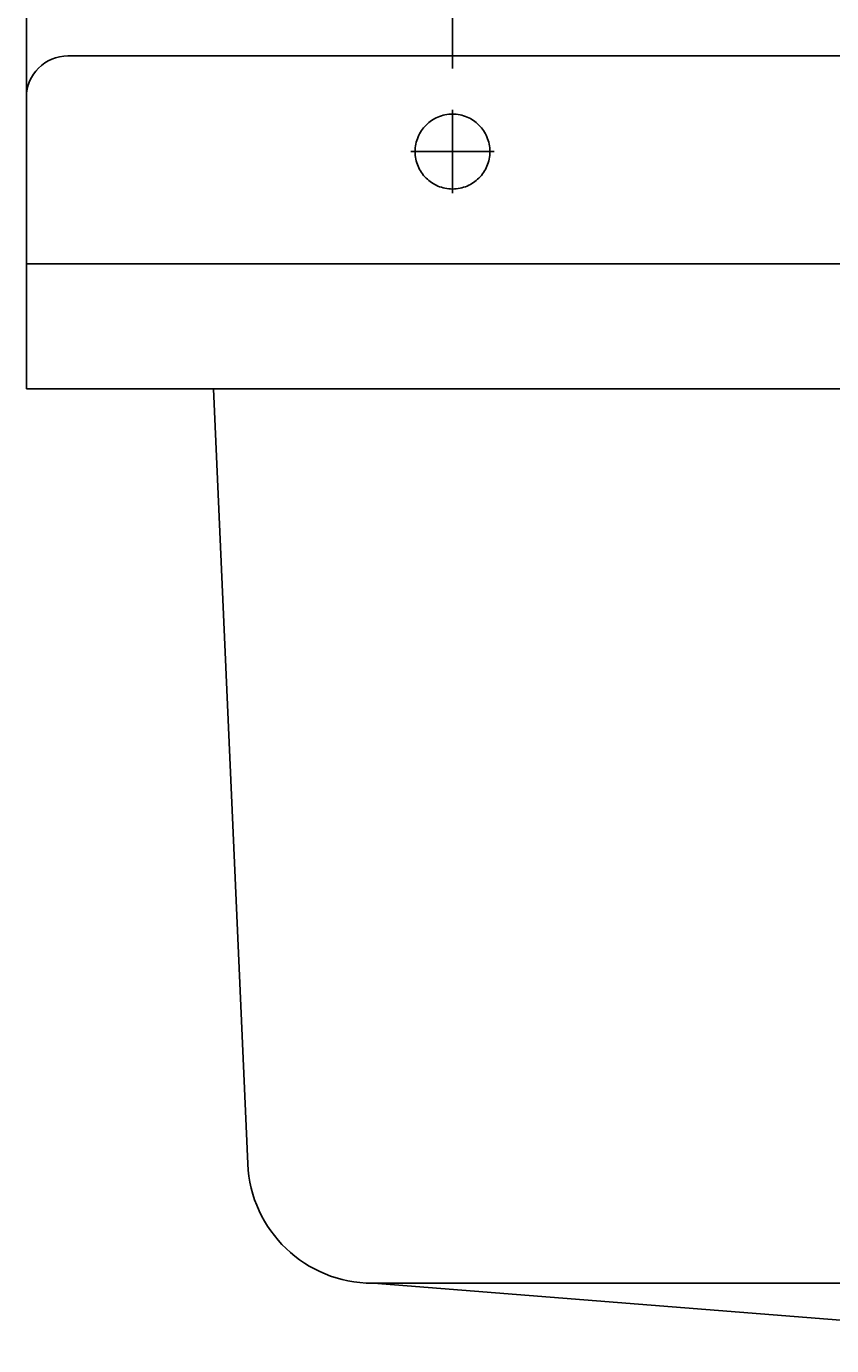
# Model space of a CAD drawing. Extents: x -273 to 726, y -10 to 1120.
# Drawn here: x -273 to -79, y 540 to 857 of the extents above; entities that cross this region are included whole.
import ezdxf

# ---------------------------------------------------------------- set-up
doc = ezdxf.new("R2010")
doc.units = 0
doc.header["$LTSCALE"] = 50
doc.linetypes.add('22', pattern=[1.4, 1.2, -0.2])
doc.linetypes.add('31', pattern=[2.1, 1.5, -0.3, 0, -0.3])
doc.layers.get('0').update_dxf_attribs({"linetype": 'CONTINUOUS'})
doc.layers.get('DEFPOINTS').update_dxf_attribs({"linetype": 'CONTINUOUS'})
for name, color, linetype in [('TEAM-AXE', 10, '31'), ('TEAM-BODY', 2, 'CONTINUOUS'), ('TEAM-HIDE', 8, '22'), ('TEAM-MAS', 9, 'CONTINUOUS')]:
    doc.layers.add(name, color=color, linetype=linetype)
doc.dimstyles.get("Standard").update_dxf_attribs({"dimtxt": 2.5, "dimasz": 2.5, "dimexe": 1.25, "dimexo": 0.625, "dimtad": 1, "dimcen": 2.5, "dimazin": 3, "dimtfac": 1, "dimtmove": 0, "dimatfit": 3})

# ---------------------------------------------------------------- blocks, each defined once
blk = doc.blocks.new('*D4')
at = {"color": 9, "linetype": 'BYBLOCK'}
for p, q in [((3829.5, 156847), (3829.5, 156887.127771)), ((3849.5, 156886.127771), (4038.333333, 156886.127771)), ((4334.5, 156886.127771), (4145.666667, 156886.127771)), ((4354.5, 156847), (4354.5, 156887.127771))]:
    blk.add_line(p, q, dxfattribs=at)
for points in [[(3849.5, 156889.461104), (3849.5, 156882.794437), (3829.5, 156886.127771)], [(4334.5, 156889.461104), (4334.5, 156882.794437), (4354.5, 156886.127771)]]:
    blk.add_solid(points, dxfattribs=at)
at = {"layer": 'DEFPOINTS', "color": 0, "linetype": 'BYBLOCK'}
for p in [(4354.5, 156886.127771), (3829.5, 156837), (4354.5, 156837)]:
    blk.add_point(p, dxfattribs=at)
at = {"color": 11, "linetype": 'BYBLOCK'}
blk.add_text('525', height=35, dxfattribs=at).set_placement((4045.333333, 156868.627771))
blk = doc.blocks.new('*D3')
at = {"color": 9, "linetype": 'BYBLOCK'}
for p, q in [((3727, 156810), (3727, 156930.751206)), ((3747, 156929.751206), (4028.25, 156929.751206)), ((4437, 156929.751206), (4129.75, 156929.751206)), ((4457, 156810), (4457, 156930.751206))]:
    blk.add_line(p, q, dxfattribs=at)
for points in [[(3747, 156933.084539), (3747, 156926.417873), (3727, 156929.751206)], [(4437, 156933.084539), (4437, 156926.417873), (4457, 156929.751206)]]:
    blk.add_solid(points, dxfattribs=at)
at = {"layer": 'DEFPOINTS', "color": 0, "linetype": 'BYBLOCK'}
for p in [(4457, 156929.751206), (3727, 156800), (4457, 156800)]:
    blk.add_point(p, dxfattribs=at)
at = {"color": 11, "linetype": 'BYBLOCK'}
blk.add_text('730', height=35, dxfattribs=at).set_placement((4035.25, 156912.251206))

msp = doc.modelspace()

# ---------------------------------------------------------------- linework, layer by layer
at = {"layer": 'TEAM-AXE'}
for p, q in [((-170.5, 837), (-170.5, 817)), ((-180.5, 827), (-160.5, 827))]:
    msp.add_line(p, q, dxfattribs=at)
at = {"layer": 'TEAM-BODY'}
for p, q in [((447, 850), (-263, 850)), ((-273, 840), (-273, 770)), ((457, 800), (-273, 800)), ((457, 770), (-273, 770)), ((-228, 770), (-219.757148, 583.67413)), ((0, 555), (-189.786461, 555)), ((0, 540), (-189.523184, 555))]:
    msp.add_line(p, q, dxfattribs=at)
for centre, radius, start, end in [((-263, 840), 10, 90, 180), ((-189.786461, 585), 30, 182.533051, 270)]:
    msp.add_arc(centre, radius, start, end, dxfattribs=at)
at = {"layer": 'TEAM-HIDE'}
msp.add_circle((-170.5, 827), 9, dxfattribs=at)

# ---------------------------------------------------------------- dimensions: what is measured, and where the dimension line sits
at = {"layer": 'TEAM-MAS'}
dim = msp.add_linear_dim(base=(457, 929.751206), p1=(-273, 800), p2=(457, 800), dimstyle='Standard', override={"dimscale": 1}, dxfattribs=at)
dim.commit()
dim.dimension.update_dxf_attribs({"geometry": '*D3', "text_midpoint": (79, 929.751206), "dimtype": 128, "insert": (-4000, -156000)})
dim = msp.add_linear_dim(base=(354.5, 886.127771), p1=(-170.5, 837), p2=(354.5, 837), dimstyle='Standard', override={"dimscale": 1}, dxfattribs=at)
dim.commit()
dim.dimension.update_dxf_attribs({"geometry": '*D4', "text_midpoint": (92, 886.127771), "insert": (-4000, -156000)})

doc.saveas('drawing.dxf')
